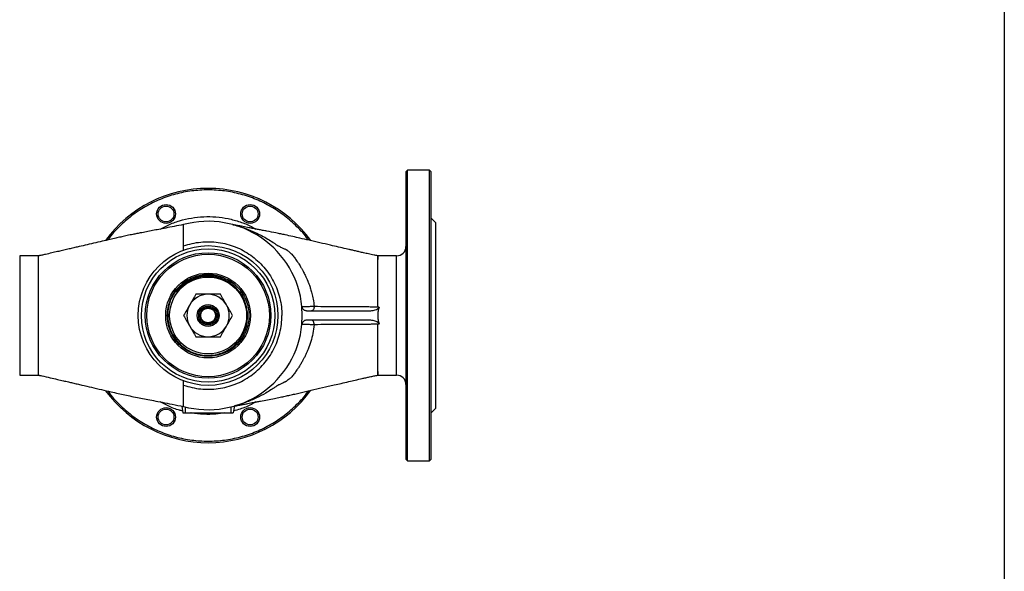
# Model space of a CAD drawing. Extents: x 99 to 1150, y -13484 to -11679.
# Drawn here: x 523 to 1150, y -13039 to -12688 of the extents above; entities that cross this region are included whole.
import ezdxf

# ---------------------------------------------------------------- set-up
doc = ezdxf.new("R2010")
doc.units = 0
doc.header["$LTSCALE"] = 0.5
doc.header["$MEASUREMENT"] = 0
doc.layers.get('0').update_dxf_attribs({"linetype": 'CONTINUOUS', "lineweight": 35})

msp = doc.modelspace()

# ---------------------------------------------------------------- linework, layer by layer
at = {"color": 7, "lineweight": -3}
for p, q in [((770.43, -12783.82), (769.43, -12784.82)), ((784.43, -12783.82), (770.43, -12783.82)), ((770.43, -12968.82), (770.43, -12783.82)), ((785.43, -12784.82), (784.43, -12783.82)), ((784.43, -12968.82), (784.43, -12783.82)), ((788.43, -12817.32), (785.43, -12814.31)), ((659.15, -12818.41), (659.15, -12818.41)), ((659.16, -12818.41), (659.15, -12818.41)), ((659.18, -12818.41), (659.16, -12818.41)), ((659.2, -12818.41), (659.18, -12818.41)), ((659.2, -12818.41), (659.2, -12818.41)), ((788.43, -12935.32), (788.43, -12817.32)), ((627.83, -12834.79), (627.83, -12831.98)), ((535.43, -12838.32), (523.43, -12838.32)), ((523.43, -12838.32), (523.43, -12876.32)), ((763.43, -12838.32), (751.43, -12838.32)), ((763.43, -12914.32), (763.43, -12838.32)), ((751.43, -12851.53), (751.43, -12847.21)), ((751.43, -12854.77), (751.43, -12851.53)), ((751.43, -12869.96), (751.43, -12865.9)), ((535.43, -12876.32), (535.43, -12869.72)), ((703.16, -12870.6), (703.16, -12870.6)), ((703.43, -12876.32), (703.16, -12870.6)), ((703.16, -12870.6), (703.43, -12871.6)), ((706.14, -12873.32), (746.98, -12873.32)), ((751.43, -12870.76), (751.43, -12869.96)), ((523.43, -12876.32), (523.43, -12914.32)), ((535.43, -12880.95), (535.43, -12876.32)), ((703.16, -12882.03), (703.43, -12876.32)), ((746.98, -12879.32), (706.14, -12879.32)), ((668.44, -12882.99), (667.46, -12886.24)), ((703.43, -12881.04), (703.16, -12882.03)), ((703.16, -12882.03), (703.16, -12882.03)), ((751.43, -12882.67), (751.43, -12881.88)), ((751.43, -12888.42), (751.43, -12882.67)), ((523.43, -12914.32), (535.43, -12914.32)), ((751.43, -12914.32), (763.43, -12914.32)), ((627.83, -12920.65), (627.83, -12917.82)), ((626.67, -12934.02), (627.43, -12938.32)), ((628.93, -12938.32), (628.93, -12934.54)), ((657.93, -12934.54), (657.93, -12938.32)), ((660.2, -12933.92), (659.43, -12938.32)), ((785.43, -12938.32), (788.43, -12935.32)), ((628.93, -12938.32), (657.93, -12938.32)), ((769.43, -12967.82), (770.43, -12968.82)), ((770.43, -12968.82), (784.43, -12968.82)), ((784.43, -12968.82), (785.43, -12967.82))]:
    msp.add_line(p, q, dxfattribs=at)
msp.add_lwpolyline([(98.76, -11970.22), (1150.49, -11970.22), (1150.49, -13484.18), (98.76, -13484.18)], close=True, dxfattribs=at)
at = {"color": 7, "lineweight": -3, "flags": 128}
for points in [[(710.99, -12870.46), (710.94, -12871.03), (710.84, -12871.57), (710.68, -12872.06), (710.46, -12872.49), (710.21, -12872.84), (709.92, -12873.1), (709.61, -12873.26), (709.28, -12873.32)], [(710.99, -12882.17), (710.94, -12881.61), (710.84, -12881.07), (710.68, -12880.57), (710.46, -12880.14), (710.21, -12879.79), (709.92, -12879.53), (709.61, -12879.37), (709.28, -12879.32)]]:
    msp.add_lwpolyline(points, dxfattribs=at)
at = {"color": 7, "lineweight": -3}
for centre, radius in [((616.64, -12811.64), 6), ((616.64, -12811.64), 5.04), ((670.22, -12811.64), 6), ((670.22, -12811.64), 5.04), ((643.43, -12876.32), 44.5), ((643.43, -12876.32), 42.5), ((643.43, -12876.32), 40), ((643.43, -12876.32), 39), ((643.43, -12876.32), 27), ((643.43, -12876.32), 24.5), ((643.43, -12876.32), 7), ((643.43, -12876.32), 6.93), ((643.43, -12876.32), 6), ((643.43, -12876.32), 5.93), ((643.43, -12876.32), 5.14), ((643.43, -12876.32), 4.71), ((616.64, -12940.99), 6), ((616.64, -12940.99), 5.04), ((670.22, -12940.99), 6), ((670.22, -12940.99), 5.04)]:
    msp.add_circle(centre, radius, dxfattribs=at)
for centre, radius, start, end in [((643.43, -12876.32), 81, 36.12181, 143.83875), ((643.43, -12876.32), 60, 5.46502, 105.07006), ((660.17, -12813.53), 4.98, 255.06532, 258.51298), ((660.2, -12813.52), 5, 255.04804, 257.86483), ((763.43, -12832.32), 6, 270, 0), ((643.43, -12876.32), 26, 67.40087, 112.59913), ((643.43, -12876.32), 13.5, 90, 150), ((643.43, -12876.32), 13.5, 30, 90), ((643.43, -12876.32), 13.5, 150, 210), ((643.43, -12876.32), 13.5, 330, 30), ((706.14, -12870.32), 3, 185.46502, 205.23793), ((643.43, -12876.32), 60, 254.92994, 354.53498), ((643.43, -12876.32), 13.5, 210, 270), ((643.43, -12876.32), 13.5, 270, 330), ((706.14, -12882.32), 3, 154.76207, 174.53498), ((763.43, -12920.32), 6, 0, 90), ((643.43, -12876.32), 81, 216.23339, 323.96874)]:
    msp.add_arc(centre, radius, start, end, dxfattribs=at)
for points, knots in [([(769.43, -12784.82), (769.43, -12784.9), (769.43, -12785.07), (769.43, -12786.44), (769.43, -12788.61), (769.43, -12791.65), (769.43, -12795.49), (769.43, -12800.11), (769.43, -12805.47), (769.43, -12811.51), (769.43, -12818.18), (769.43, -12825.4), (769.43, -12833.11), (769.43, -12841.24), (769.43, -12849.71), (769.43, -12858.44), (769.43, -12867.33), (769.43, -12876.32), (769.43, -12885.3), (769.43, -12894.2), (769.43, -12902.92), (769.43, -12911.39), (769.43, -12919.52), (769.43, -12927.23), (769.43, -12934.46), (769.43, -12941.12), (769.43, -12947.16), (769.43, -12952.52), (769.43, -12957.14), (769.43, -12960.99), (769.43, -12964.02), (769.43, -12966.19), (769.43, -12967.56), (769.43, -12967.73), (769.43, -12967.82)], [0, 0, 0, 0, 0.03125, 0.0625, 0.09375, 0.125, 0.15625, 0.1875, 0.21875, 0.25, 0.28125, 0.3125, 0.34375, 0.375, 0.40625, 0.4375, 0.46875, 0.5, 0.53125, 0.5625, 0.59375, 0.625, 0.65625, 0.6875, 0.71875, 0.75, 0.78125, 0.8125, 0.84375, 0.875, 0.90625, 0.9375, 0.96875, 1, 1, 1, 1]), ([(785.43, -12967.82), (785.43, -12967.73), (785.43, -12967.56), (785.43, -12966.19), (785.43, -12964.02), (785.43, -12960.99), (785.43, -12957.14), (785.43, -12952.52), (785.43, -12947.16), (785.43, -12941.12), (785.43, -12934.46), (785.43, -12927.23), (785.43, -12919.52), (785.43, -12911.39), (785.43, -12902.92), (785.43, -12894.2), (785.43, -12885.3), (785.43, -12876.32), (785.43, -12867.33), (785.43, -12858.44), (785.43, -12849.71), (785.43, -12841.24), (785.43, -12833.11), (785.43, -12825.4), (785.43, -12818.18), (785.43, -12811.51), (785.43, -12805.47), (785.43, -12800.11), (785.43, -12795.49), (785.43, -12791.65), (785.43, -12788.61), (785.43, -12786.44), (785.43, -12785.07), (785.43, -12784.9), (785.43, -12784.82)], [0, 0, 0, 0, 0.03125, 0.0625, 0.09375, 0.125, 0.15625, 0.1875, 0.21875, 0.25, 0.28125, 0.3125, 0.34375, 0.375, 0.40625, 0.4375, 0.46875, 0.5, 0.53125, 0.5625, 0.59375, 0.625, 0.65625, 0.6875, 0.71875, 0.75, 0.78125, 0.8125, 0.84375, 0.875, 0.90625, 0.9375, 0.96875, 1, 1, 1, 1]), ([(707.36, -12828.31), (707.21, -12828.08), (705.13, -12824.94), (700.08, -12819.64), (692.29, -12812.65), (683.54, -12806.84), (674.13, -12802.19), (664.19, -12798.82), (653.9, -12796.77), (643.43, -12796.09), (632.96, -12796.77), (622.66, -12798.82), (612.72, -12802.19), (603.32, -12806.84), (594.57, -12812.65), (586.78, -12819.64), (581.75, -12824.91), (579.69, -12828.01), (579.56, -12828.21)], [0, 0, 0, 0, 0.005627, 0.076307, 0.146988, 0.217669, 0.288349, 0.35903, 0.42971, 0.500391, 0.571071, 0.641752, 0.712433, 0.783113, 0.853794, 0.924474, 0.995155, 1, 1, 1, 1]), ([(612.99, -12821.27), (614.61, -12820.39), (618.51, -12818.25), (625.19, -12815.87), (632.81, -12814.05), (640.62, -12813.22), (648.46, -12813.36), (656.23, -12814.45), (663.77, -12816.56), (669.67, -12818.84), (672.85, -12820.7), (673.78, -12821.24)], [0, 0, 0, 0, 0.087017, 0.210192, 0.333367, 0.456541, 0.579716, 0.702891, 0.826065, 0.94924, 1, 1, 1, 1]), ([(627.83, -12818.38), (625.8, -12818.78), (622.02, -12819.51), (616.76, -12820.54), (612.2, -12821.43), (608.07, -12822.23), (604.13, -12823), (600.59, -12823.69), (597.46, -12824.3), (594.32, -12824.92), (590.99, -12825.59), (587.73, -12826.33), (584.47, -12827.08), (580.59, -12827.98), (575.88, -12829.06), (570.53, -12830.3), (565.23, -12831.53), (560.76, -12832.56), (557.1, -12833.41), (553.92, -12834.14), (550.73, -12834.88), (547.32, -12835.67), (543.71, -12836.5), (540.49, -12837.25), (537.83, -12837.83), (536.36, -12838.13), (535.67, -12838.27), (535.43, -12838.32)], [0, 0, 0, 0, 0.0589727, 0.109955, 0.1529536, 0.1917901, 0.2298995, 0.2672781, 0.2947287, 0.3211853, 0.3591003, 0.3950397, 0.4318303, 0.4722812, 0.5317328, 0.5968652, 0.6595624, 0.7173461, 0.753142, 0.7872777, 0.8280693, 0.8649254, 0.9071413, 0.954619, 0.9799865, 0.9929944, 1, 1, 1, 1]), ([(627.83, -12831.98), (627.83, -12830.93), (627.83, -12829.54), (627.83, -12827.87), (627.83, -12826.91), (627.83, -12825.59), (627.83, -12823.99), (627.83, -12822.44), (627.83, -12821.26), (627.83, -12820.38), (627.83, -12819.43), (627.83, -12818.57), (627.83, -12818.44), (627.83, -12818.38)], [0, 0, 0, 0, 0.150199, 0.199331, 0.247941, 0.296022, 0.403818, 0.511337, 0.582337, 0.653391, 0.724539, 0.862162, 1, 1, 1, 1]), ([(659.2, -12818.41), (659.15, -12818.4), (659.03, -12818.38), (658.92, -12818.35), (658.87, -12818.34)], [0, 0, 0, 0, 0.500017, 1, 1, 1, 1]), ([(659.15, -12818.41), (659.15, -12818.41), (659.16, -12818.41), (659.2, -12818.42), (659.34, -12818.46), (660.14, -12818.66), (661.76, -12819.1), (664.36, -12819.89), (668.32, -12821.24), (674.25, -12823.66), (680.05, -12826.72), (684.23, -12829.38), (686.04, -12830.61), (686.83, -12831.16), (687.18, -12831.41), (687.34, -12831.53), (687.42, -12831.58), (687.45, -12831.6)], [0, 0, 0, 0, 0.003062, 0.006179, 0.012651, 0.026642, 0.098435, 0.172378, 0.288959, 0.496571, 0.778255, 0.902438, 0.957124, 0.981137, 0.991694, 0.996337, 1, 1, 1, 1]), ([(751.43, -12838.31), (750.64, -12838.16), (748.54, -12837.75), (745.53, -12837.11), (742.59, -12836.42), (739.81, -12835.78), (737.31, -12835.21), (735.06, -12834.69), (733.07, -12834.23), (730.26, -12833.58), (726.38, -12832.69), (720.83, -12831.41), (714.6, -12829.98), (708.11, -12828.48), (702.36, -12827.16), (697.3, -12825.99), (693.3, -12825.09), (689.69, -12824.34), (685.75, -12823.57), (681.87, -12822.81), (678.17, -12822.1), (675.98, -12821.67), (674.24, -12821.33), (672.38, -12820.97), (670.37, -12820.58), (668.31, -12820.18), (666.42, -12819.82), (664.5, -12819.46), (662.54, -12819.08), (660.75, -12818.74), (659.64, -12818.5), (659.16, -12818.41)], [0, 0, 0, 0, 0.020475, 0.054558, 0.086454, 0.11558, 0.141931, 0.165505, 0.186299, 0.204347, 0.253754, 0.307855, 0.378382, 0.449157, 0.511328, 0.55918, 0.608166, 0.634192, 0.661078, 0.712035, 0.735603, 0.757918, 0.769102, 0.781032, 0.808875, 0.831751, 0.858903, 0.890799, 0.927551, 0.968813, 1, 1, 1, 1]), ([(788.43, -12935.32), (788.43, -12935.27), (788.43, -12935.17), (788.43, -12934.39), (788.43, -12933.11), (788.43, -12931.23), (788.43, -12928.79), (788.43, -12925.76), (788.43, -12922.2), (788.43, -12918.11), (788.43, -12913.58), (788.43, -12908.69), (788.43, -12903.5), (788.43, -12897.57), (788.43, -12890.89), (788.43, -12883.59), (788.43, -12876.91), (788.43, -12870.92), (788.43, -12865.46), (788.43, -12859.99), (788.43, -12854.49), (788.43, -12849.13), (788.43, -12843.94), (788.43, -12839.05), (788.43, -12834.52), (788.43, -12830.44), (788.43, -12826.87), (788.43, -12823.84), (788.43, -12821.13), (788.43, -12818.99), (788.43, -12817.57), (788.43, -12817.4), (788.43, -12817.32)], [0, 0, 0, 0, 0.029128, 0.058252, 0.089125, 0.120002, 0.152161, 0.184326, 0.217084, 0.250017, 0.282951, 0.315709, 0.347868, 0.380032, 0.421169, 0.461185, 0.5, 0.529123, 0.558252, 0.589125, 0.620002, 0.652161, 0.684326, 0.717084, 0.750017, 0.782951, 0.815709, 0.847868, 0.880032, 0.921169, 0.961184, 1, 1, 1, 1]), ([(627.83, -12831.98), (629.61, -12831.42), (633.18, -12830.3), (638.74, -12829.45), (644.35, -12829.21), (649.95, -12829.66), (655.46, -12830.77), (660.8, -12832.52), (665.89, -12834.9), (670.66, -12837.87), (675.04, -12841.39), (678.97, -12845.4), (682.4, -12849.85), (685.27, -12854.68), (687.56, -12859.81), (689.2, -12865.18), (690.24, -12870.71), (690.36, -12874.45), (690.43, -12876.32)], [0, 0, 0, 0, 0.0625, 0.125, 0.1875, 0.25, 0.3125, 0.375, 0.4375, 0.5, 0.5625, 0.625, 0.6875, 0.75, 0.8125, 0.875, 0.9375, 1, 1, 1, 1]), ([(687.45, -12831.6), (687.5, -12831.63), (687.59, -12831.67), (687.75, -12831.76), (687.99, -12831.88), (688.42, -12832.09), (689.19, -12832.48), (690.39, -12833.06), (691.59, -12833.62), (692.48, -12834.01), (692.88, -12834.18), (693.06, -12834.25), (693.14, -12834.29), (693.18, -12834.3), (693.19, -12834.31), (693.2, -12834.31)], [0, 0, 0, 0, 0.025689, 0.045985, 0.082288, 0.147339, 0.264417, 0.477655, 0.761419, 0.893007, 0.952535, 0.979065, 0.990803, 0.995981, 1, 1, 1, 1]), ([(693.2, -12834.31), (693.21, -12834.32), (693.23, -12834.33), (693.26, -12834.36), (693.31, -12834.4), (693.4, -12834.47), (693.55, -12834.59), (693.82, -12834.81), (694.3, -12835.21), (695.02, -12835.81), (695.73, -12836.43), (696.29, -12836.94), (696.53, -12837.16), (696.64, -12837.26)], [0, 0, 0, 0, 0.008773, 0.015633, 0.027879, 0.049738, 0.088748, 0.158322, 0.282296, 0.502822, 0.781907, 0.904142, 1, 1, 1, 1]), ([(535.43, -12869.72), (535.43, -12867.59), (535.43, -12863.41), (535.43, -12857.53), (535.43, -12852.24), (535.43, -12847.59), (535.43, -12843.79), (535.43, -12840.88), (535.43, -12839.24), (535.43, -12838.44), (535.43, -12838.36), (535.43, -12838.32)], [0, 0, 0, 0, 0.123237, 0.242274, 0.36476, 0.483826, 0.606345, 0.725413, 0.847935, 0.923539, 1, 1, 1, 1]), ([(696.64, -12837.26), (697.22, -12837.98), (698.39, -12839.41), (699.45, -12840.9), (699.99, -12841.64)], [0, 0, 0, 0, 0.502381, 1, 1, 1, 1]), ([(699.99, -12841.64), (700.01, -12841.67), (700.21, -12841.96), (700.62, -12842.57), (701.28, -12843.58), (701.94, -12844.63), (702.56, -12845.65), (703.05, -12846.48), (703.49, -12847.27), (704.23, -12848.62), (705.14, -12850.38), (706.08, -12852.41), (706.66, -12853.75), (706.98, -12854.53), (707.17, -12855), (707.48, -12855.79), (708.02, -12857.25), (708.77, -12859.49), (709.6, -12862.46), (710.44, -12866.15), (710.8, -12868.94), (710.99, -12870.46)], [0, 0, 0, 0, 0.003727, 0.035391, 0.073537, 0.125225, 0.15977, 0.192101, 0.222233, 0.250176, 0.345005, 0.418345, 0.470219, 0.488065, 0.500529, 0.518995, 0.57057, 0.650374, 0.744691, 0.861119, 1, 1, 1, 1]), ([(751.43, -12838.32), (751.43, -12838.41), (751.43, -12838.61), (751.43, -12839.94), (751.43, -12840.61)], [0, 0, 0, 0, 0.5, 1, 1, 1, 1]), ([(751.43, -12840.61), (751.43, -12839.94), (751.43, -12838.61), (751.43, -12838.41), (751.43, -12838.32)], [0, 0, 0, 0, 0.5, 1, 1, 1, 1]), ([(751.43, -12847.21), (751.43, -12845.86), (751.43, -12843.16), (751.43, -12841.46), (751.43, -12840.61)], [0, 0, 0, 0, 0.5, 1, 1, 1, 1]), ([(653.42, -12852.31), (654.95, -12853.05), (658.01, -12854.54), (661.94, -12857.83), (665.19, -12861.78), (667.6, -12866.3), (669.09, -12871.21), (669.59, -12876.32), (669.09, -12881.42), (667.6, -12886.33), (665.18, -12890.86), (661.93, -12894.82), (657.97, -12898.08), (653.44, -12900.49), (648.54, -12901.98), (643.43, -12902.49), (638.32, -12901.98), (633.42, -12900.49), (628.89, -12898.08), (624.92, -12894.82), (621.67, -12890.86), (619.25, -12886.33), (617.76, -12881.42), (617.26, -12876.32), (617.76, -12871.22), (619.25, -12866.29), (621.69, -12861.8), (624.29, -12858.43), (626.28, -12856.89), (626.93, -12856.39)], [0, 0, 0, 0, 0.037636, 0.075413, 0.112904, 0.150667, 0.188724, 0.226342, 0.26396, 0.302017, 0.339781, 0.377271, 0.415299, 0.453179, 0.490605, 0.528574, 0.566542, 0.603969, 0.641849, 0.679877, 0.717367, 0.75513, 0.793188, 0.830806, 0.868424, 0.906481, 0.944244, 0.981735, 1, 1, 1, 1]), ([(633.44, -12852.31), (632.71, -12852.65), (630.67, -12853.58), (627.56, -12855.64), (624.34, -12858.6), (621.65, -12862.11), (619.61, -12865.97), (618.24, -12870.15), (617.6, -12874.46), (617.69, -12878.86), (618.51, -12883.13), (620.05, -12887.23), (622.24, -12890.97), (625.02, -12894.28), (628.3, -12897.08), (632, -12899.29), (636.05, -12900.86), (640.27, -12901.71), (644.61, -12901.85), (648.87, -12901.25), (653, -12899.94), (656.8, -12897.98), (660.25, -12895.38), (663.18, -12892.27), (665.56, -12888.68), (667.29, -12884.78), (668.34, -12880.62), (668.68, -12876.39), (668.3, -12872.17), (667.22, -12868.08), (665.62, -12864.47), (664.17, -12862.38), (663.54, -12861.47)], [0, 0, 0, 0, 0.019033, 0.053191, 0.088339, 0.122498, 0.157652, 0.191703, 0.226745, 0.260736, 0.295722, 0.329581, 0.364425, 0.39825, 0.431907, 0.466541, 0.500198, 0.534837, 0.568401, 0.602943, 0.636433, 0.670902, 0.704275, 0.738619, 0.771943, 0.806243, 0.839424, 0.87357, 0.906728, 0.939718, 0.973664, 1, 1, 1, 1]), ([(623.32, -12861.47), (623.79, -12860.82), (625.1, -12859.05), (627.7, -12856.49), (631.16, -12854.02), (635.03, -12852.16), (639.12, -12850.99), (643.41, -12850.49), (647.25, -12850.7), (650.62, -12851.34), (652.48, -12851.99), (653.42, -12852.31)], [0, 0, 0, 0, 0.070864, 0.194554, 0.321831, 0.44552, 0.572756, 0.697436, 0.825652, 0.912252, 1, 1, 1, 1]), ([(663.54, -12861.47), (663.3, -12861.15), (662.09, -12859.57), (659.69, -12857.16), (656.11, -12854.64), (652.35, -12852.84), (648.34, -12851.69), (644.19, -12851.21), (640.03, -12851.43), (635.96, -12852.34), (632.74, -12853.64), (629.72, -12855.34), (626.54, -12857.62), (624.48, -12860.08), (623.32, -12861.47)], [0, 0, 0, 0, 0.02551, 0.12799, 0.216924, 0.305857, 0.394791, 0.483724, 0.572658, 0.661592, 0.750525, 0.794876, 0.88381, 1, 1, 1, 1]), ([(751.43, -12865.9), (751.43, -12863.94), (751.43, -12860.02), (751.43, -12856.52), (751.43, -12854.77)], [0, 0, 0, 0, 0.5, 1, 1, 1, 1]), ([(635.63, -12862.82), (635, -12863.92), (633.72, -12866.14), (632.4, -12868.42), (631.74, -12869.57)], [0, 0, 0, 0, 0.496333, 1, 1, 1, 1]), ([(643.43, -12862.82), (642.12, -12862.82), (639.49, -12862.82), (636.93, -12862.82), (635.63, -12862.82)], [0, 0, 0, 0, 0.495608, 1, 1, 1, 1]), ([(651.22, -12862.82), (649.95, -12862.82), (647.39, -12862.82), (644.75, -12862.82), (643.43, -12862.82)], [0, 0, 0, 0, 0.496332, 1, 1, 1, 1]), ([(655.12, -12869.57), (654.47, -12868.44), (653.15, -12866.16), (651.87, -12863.94), (651.22, -12862.82)], [0, 0, 0, 0, 0.495606, 1, 1, 1, 1]), ([(663.54, -12861.47), (664.59, -12862.91), (665.72, -12864.48), (666.3, -12866.3), (666.35, -12866.44)], [0, 0, 0, 0, 0.9205654, 1, 1, 1, 1]), ([(631.74, -12869.57), (631.08, -12870.7), (629.77, -12872.98), (628.49, -12875.2), (627.84, -12876.32)], [0, 0, 0, 0, 0.495608, 1, 1, 1, 1]), ([(659.02, -12876.32), (658.38, -12875.21), (657.1, -12872.99), (655.78, -12870.71), (655.12, -12869.57)], [0, 0, 0, 0, 0.496331, 1, 1, 1, 1]), ([(710.99, -12870.46), (710.6, -12870.5), (709.82, -12870.58), (708.47, -12870.68), (707.11, -12870.76), (705.82, -12870.8), (704.7, -12870.8), (703.84, -12870.77), (703.27, -12870.7), (703.19, -12870.64), (703.16, -12870.6)], [0, 0, 0, 0, 0.124963, 0.24961, 0.374403, 0.499564, 0.624992, 0.750389, 0.875457, 1, 1, 1, 1]), ([(706.14, -12873.32), (705.87, -12873.29), (705.3, -12873.25), (704.52, -12872.88), (703.85, -12872.33), (703.56, -12871.83), (703.43, -12871.6)], [0, 0, 0, 0, 0.250793, 0.509062, 0.76739, 1, 1, 1, 1]), ([(710.99, -12870.46), (716.68, -12870.49), (728.05, -12870.54), (739.43, -12870.61), (745.12, -12870.65)], [0, 0, 0, 0, 0.5000074, 1, 1, 1, 1]), ([(745.12, -12870.65), (746.11, -12870.67), (748.06, -12870.73), (750.32, -12870.75), (751.43, -12870.76)], [0, 0, 0, 0, 0.5060639, 1, 1, 1, 1]), ([(746.98, -12873.32), (747.97, -12873.19), (749.46, -12872.99), (751.03, -12872.16), (751.89, -12871.59), (752.2, -12871.15), (752.35, -12870.93)], [0, 0, 0, 0, 0.4967668, 0.7480679, 0.873961, 1, 1, 1, 1]), ([(751.43, -12870.76), (751.46, -12870.77), (751.6, -12870.86), (751.92, -12870.88), (752.2, -12870.92), (752.35, -12870.93)], [0, 0, 0, 0, 0.117963, 0.506072, 1, 1, 1, 1]), ([(752.35, -12870.93), (752.09, -12871.82), (751.57, -12873.57), (751.36, -12876.32), (751.57, -12879.06), (752.09, -12880.81), (752.35, -12881.7)], [0, 0, 0, 0, 0.253519, 0.499998, 0.746429, 1, 1, 1, 1]), ([(627.83, -12920.65), (629.61, -12921.21), (633.18, -12922.33), (638.74, -12923.19), (644.35, -12923.42), (649.95, -12922.97), (655.46, -12921.87), (660.8, -12920.11), (665.89, -12917.73), (670.66, -12914.76), (675.04, -12911.25), (678.97, -12907.24), (682.4, -12902.79), (685.27, -12897.96), (687.56, -12892.82), (689.2, -12887.45), (690.24, -12881.92), (690.36, -12878.19), (690.43, -12876.32)], [0, 0, 0, 0, 0.0625, 0.125, 0.1875, 0.25, 0.3125, 0.375, 0.4375, 0.5, 0.5625, 0.625, 0.6875, 0.75, 0.8125, 0.875, 0.9375, 1, 1, 1, 1]), ([(627.84, -12876.32), (628.48, -12877.42), (629.76, -12879.64), (631.07, -12881.92), (631.74, -12883.07)], [0, 0, 0, 0, 0.496333, 1, 1, 1, 1]), ([(655.12, -12883.07), (655.77, -12881.94), (657.09, -12879.66), (658.37, -12877.44), (659.02, -12876.32)], [0, 0, 0, 0, 0.495609, 1, 1, 1, 1]), ([(706.14, -12879.32), (705.87, -12879.34), (705.3, -12879.38), (704.52, -12879.75), (703.86, -12880.3), (703.57, -12880.8), (703.43, -12881.04)], [0, 0, 0, 0, 0.2507899, 0.5090528, 0.7622301, 1, 1, 1, 1]), ([(752.35, -12881.7), (752.19, -12881.49), (751.57, -12880.64), (749.67, -12879.73), (747.96, -12879.47), (746.98, -12879.32)], [0, 0, 0, 0, 0.126029, 0.500797, 1, 1, 1, 1]), ([(535.43, -12914.32), (535.43, -12914.2), (535.43, -12913.96), (535.43, -12912.03), (535.43, -12909.03), (535.43, -12904.93), (535.43, -12899.91), (535.43, -12894.1), (535.43, -12887.73), (535.43, -12883.21), (535.43, -12880.95)], [0, 0, 0, 0, 0.125, 0.25, 0.375, 0.5, 0.625, 0.75, 0.875, 1, 1, 1, 1]), ([(631.74, -12883.07), (632.39, -12884.2), (633.71, -12886.48), (634.99, -12888.7), (635.63, -12889.82)], [0, 0, 0, 0, 0.495608, 1, 1, 1, 1]), ([(651.22, -12889.82), (651.86, -12888.71), (653.14, -12886.49), (654.46, -12884.21), (655.12, -12883.07)], [0, 0, 0, 0, 0.496334, 1, 1, 1, 1]), ([(710.99, -12882.17), (710.74, -12884.03), (710.25, -12887.73), (708.88, -12892.92), (707.52, -12896.83), (706.34, -12899.66), (705.45, -12901.61), (704.52, -12903.48), (703.51, -12905.36), (702.43, -12907.22), (701.24, -12909.14), (700.4, -12910.38), (699.99, -12910.99)], [0, 0, 0, 0, 0.1705532, 0.3379973, 0.500809, 0.5671593, 0.6372805, 0.7112956, 0.7735607, 0.8495824, 0.9256936, 1, 1, 1, 1]), ([(703.16, -12882.03), (703.19, -12882), (703.27, -12881.93), (703.85, -12881.87), (704.71, -12881.83), (705.83, -12881.84), (707.12, -12881.88), (708.48, -12881.95), (709.83, -12882.05), (710.6, -12882.13), (710.99, -12882.17)], [0, 0, 0, 0, 0.125316, 0.250416, 0.375573, 0.500794, 0.626074, 0.751153, 0.875825, 1, 1, 1, 1]), ([(745.12, -12881.98), (739.43, -12882.02), (728.05, -12882.09), (716.68, -12882.14), (710.99, -12882.17)], [0, 0, 0, 0, 0.499981, 1, 1, 1, 1]), ([(751.43, -12881.88), (750.3, -12881.89), (748.05, -12881.91), (746.1, -12881.96), (745.12, -12881.98)], [0, 0, 0, 0, 0.4994096, 1, 1, 1, 1]), ([(752.35, -12881.7), (752.19, -12881.72), (751.96, -12881.74), (751.68, -12881.78), (751.53, -12881.82), (751.46, -12881.86), (751.43, -12881.88)], [0, 0, 0, 0, 0.493568, 0.750168, 0.881961, 1, 1, 1, 1]), ([(635.63, -12889.82), (636.91, -12889.82), (639.47, -12889.82), (642.1, -12889.82), (643.43, -12889.82)], [0, 0, 0, 0, 0.496332, 1, 1, 1, 1]), ([(643.43, -12889.82), (644.73, -12889.82), (647.37, -12889.82), (649.93, -12889.82), (651.22, -12889.82)], [0, 0, 0, 0, 0.495608, 1, 1, 1, 1]), ([(751.43, -12905.43), (751.43, -12904.26), (751.43, -12901.92), (751.43, -12897.78), (751.43, -12893.3), (751.43, -12890.05), (751.43, -12888.42)], [0, 0, 0, 0, 0.249999, 0.499999, 0.75, 1, 1, 1, 1]), ([(699.99, -12910.99), (699.45, -12911.74), (698.38, -12913.22), (697.22, -12914.65), (696.64, -12915.37)], [0, 0, 0, 0, 0.499004, 1, 1, 1, 1]), ([(751.43, -12912.02), (751.43, -12911.18), (751.43, -12909.48), (751.43, -12906.78), (751.43, -12905.43)], [0, 0, 0, 0, 0.5, 1, 1, 1, 1]), ([(535.43, -12914.32), (535.67, -12914.36), (536.36, -12914.5), (538.99, -12915.05), (542.67, -12915.89), (547.18, -12916.93), (551.03, -12917.82), (554.28, -12918.57), (557.2, -12919.25), (560.08, -12919.92), (564.07, -12920.84), (569.27, -12922.04), (575.43, -12923.47), (581.11, -12924.78), (585.99, -12925.91), (590.23, -12926.88), (594.83, -12927.82), (599.42, -12928.72), (604.07, -12929.62), (608.93, -12930.57), (614.47, -12931.65), (620.84, -12932.89), (625.39, -12933.78), (627.83, -12934.25)], [0, 0, 0, 0, 0.007009, 0.020008, 0.080808, 0.134036, 0.179101, 0.216002, 0.24789, 0.281546, 0.317198, 0.387738, 0.463284, 0.532491, 0.586374, 0.634324, 0.679448, 0.726301, 0.767982, 0.814885, 0.867533, 0.929044, 1, 1, 1, 1]), ([(660.19, -12934.02), (660.43, -12933.97), (661.02, -12933.86), (662.03, -12933.66), (663.15, -12933.45), (664.18, -12933.25), (665.24, -12933.05), (666.34, -12932.83), (667.48, -12932.61), (668.87, -12932.34), (670.58, -12932.01), (672.52, -12931.63), (674.63, -12931.22), (677.57, -12930.65), (681.27, -12929.94), (685.44, -12929.13), (689.26, -12928.38), (692.55, -12927.7), (695.58, -12927.02), (699.92, -12926.05), (705.55, -12924.74), (712.69, -12923.1), (718.81, -12921.69), (723.98, -12920.5), (728.33, -12919.49), (732.76, -12918.47), (737.23, -12917.44), (740.83, -12916.61), (743.89, -12915.91), (746.25, -12915.36), (748.83, -12914.82), (750.62, -12914.47), (751.43, -12914.32)], [0, 0, 0, 0, 0.026067, 0.063434, 0.087562, 0.108369, 0.126086, 0.141104, 0.153964, 0.165363, 0.181486, 0.198759, 0.217538, 0.237822, 0.277593, 0.31651, 0.349731, 0.379893, 0.410525, 0.442919, 0.514704, 0.591296, 0.669939, 0.7107, 0.757094, 0.809914, 0.853741, 0.901171, 0.926235, 0.952159, 0.978554, 1, 1, 1, 1]), ([(696.64, -12915.37), (696.08, -12915.88), (694.95, -12916.9), (693.79, -12917.85), (693.2, -12918.32)], [0, 0, 0, 0, 0.497866, 1, 1, 1, 1]), ([(751.43, -12914.32), (751.43, -12914.22), (751.43, -12914.02), (751.43, -12912.69), (751.43, -12912.02)], [0, 0, 0, 0, 0.5, 1, 1, 1, 1]), ([(751.43, -12912.02), (751.43, -12912.69), (751.43, -12914.02), (751.43, -12914.22), (751.43, -12914.32)], [0, 0, 0, 0, 0.5, 1, 1, 1, 1]), ([(627.83, -12934.25), (627.83, -12934.19), (627.83, -12934.11), (627.83, -12933.68), (627.83, -12933.35), (627.83, -12932.79), (627.83, -12931.86), (627.83, -12930.64), (627.83, -12929.53), (627.83, -12928.64), (627.83, -12927.69), (627.83, -12926.12), (627.83, -12923.78), (627.83, -12921.71), (627.83, -12920.65)], [0, 0, 0, 0, 0.1381118, 0.1841759, 0.2302373, 0.2763114, 0.3822287, 0.488086, 0.5415245, 0.5950418, 0.6486465, 0.702341, 0.8488246, 1, 1, 1, 1]), ([(687.45, -12921.03), (687.43, -12921.05), (687.39, -12921.08), (687.31, -12921.13), (687.21, -12921.21), (687.02, -12921.34), (686.67, -12921.59), (686.06, -12922.02), (684.95, -12922.77), (682.95, -12924.07), (679.36, -12926.27), (675.15, -12928.46), (670.82, -12930.38), (667.29, -12931.75), (663.72, -12932.97), (661.37, -12933.63), (660.2, -12933.95)], [0, 0, 0, 0, 0.002718, 0.0048531, 0.0086662, 0.0154783, 0.0276518, 0.0494218, 0.088406, 0.158262, 0.2812207, 0.4997088, 0.624554, 0.7501748, 0.8759952, 1, 1, 1, 1]), ([(693.2, -12918.32), (693.18, -12918.33), (693.15, -12918.34), (693.1, -12918.36), (693.02, -12918.4), (692.87, -12918.46), (692.62, -12918.57), (692.17, -12918.76), (691.37, -12919.12), (690.18, -12919.67), (688.99, -12920.25), (688.12, -12920.69), (687.75, -12920.88), (687.58, -12920.97), (687.5, -12921.01), (687.46, -12921.02), (687.45, -12921.03)], [0, 0, 0, 0, 0.009477, 0.0169486, 0.0302475, 0.0538578, 0.0956085, 0.1689808, 0.2967714, 0.5173421, 0.7893558, 0.9074702, 0.9593066, 0.9821015, 0.9921301, 1, 1, 1, 1]), ([(579.56, -12924.42), (579.69, -12924.62), (581.75, -12927.73), (586.78, -12932.99), (594.57, -12939.98), (603.32, -12945.79), (612.72, -12950.44), (622.66, -12953.81), (632.96, -12955.86), (643.43, -12956.55), (653.9, -12955.86), (664.19, -12953.81), (674.13, -12950.44), (683.54, -12945.79), (692.29, -12939.98), (700.08, -12932.99), (705.13, -12927.7), (707.21, -12924.56), (707.36, -12924.32)], [0, 0, 0, 0, 0.004844, 0.075524, 0.146205, 0.216886, 0.287566, 0.358247, 0.428928, 0.499608, 0.570289, 0.640969, 0.71165, 0.782331, 0.853011, 0.923692, 0.994373, 1, 1, 1, 1]), ([(627.21, -12937.1), (626.55, -12936.95), (623.34, -12936.23), (618.52, -12934.36), (614.61, -12932.24), (612.99, -12931.36)], [0, 0, 0, 0, 0.132522, 0.640869, 1, 1, 1, 1]), ([(673.78, -12931.39), (672.85, -12931.93), (669.67, -12933.79), (664.91, -12935.72), (661.02, -12936.72), (659.65, -12937.07)], [0, 0, 0, 0, 0.21105, 0.722809, 1, 1, 1, 1]), ([(627.43, -12938.32), (627.45, -12938.32), (627.5, -12938.32), (627.84, -12938.32), (628.34, -12938.32), (628.73, -12938.32), (628.93, -12938.32)], [0, 0, 0, 0, 0.25, 0.499999, 0.75, 1, 1, 1, 1]), ([(654.05, -12938.32), (652.18, -12938.63), (647.74, -12939.37), (640.63, -12939.33), (635.23, -12938.99), (632.55, -12938.35), (632.4, -12938.32)], [0, 0, 0, 0, 0.260061, 0.619547, 0.979033, 1, 1, 1, 1]), ([(657.93, -12938.32), (658.13, -12938.32), (658.52, -12938.32), (659.01, -12938.32), (659.36, -12938.32), (659.41, -12938.32), (659.43, -12938.32)], [0, 0, 0, 0, 0.25, 0.500001, 0.75, 1, 1, 1, 1])]:
    msp.add_open_spline(points, degree=3, knots=knots, dxfattribs=at)

doc.saveas('drawing.dxf')
